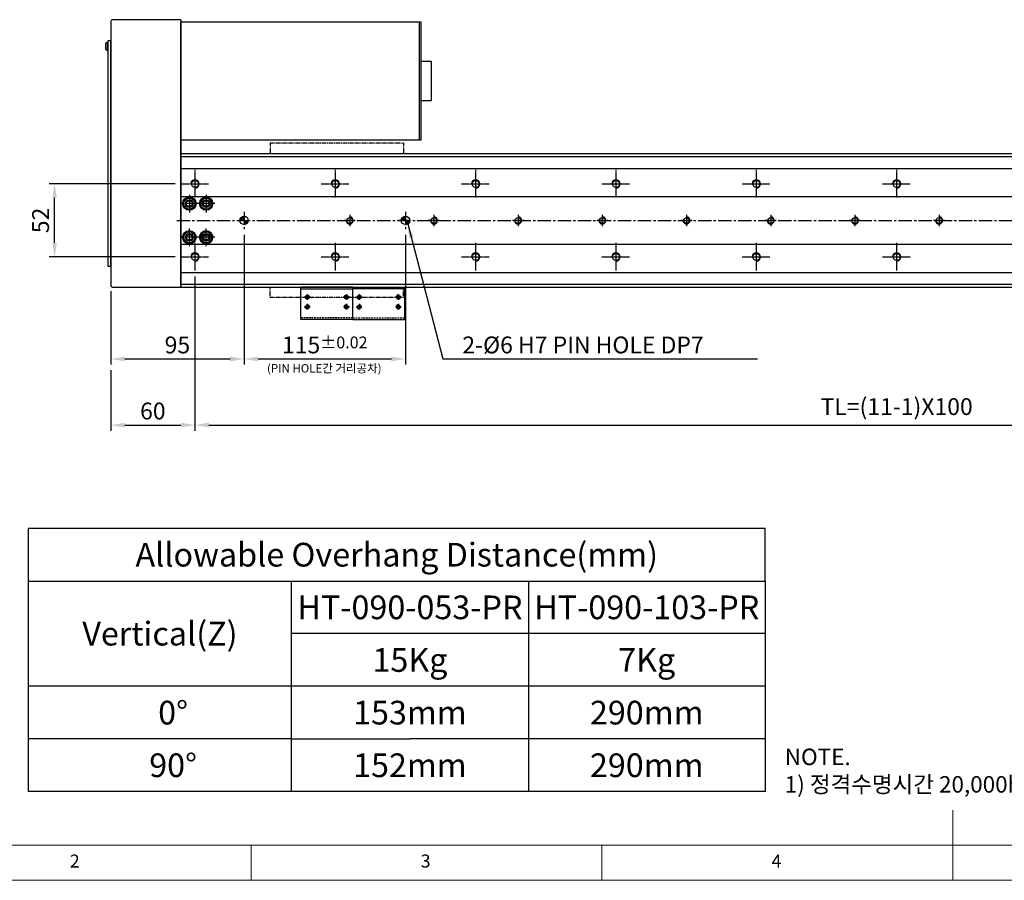
# Model space of a CAD drawing. Units: millimetres. Extents: x 10 to 6210, y 10 to 1395.
# Drawn here: x 4570 to 5272, y 10 to 623 of the extents above; entities that cross this region are included whole.
import ezdxf

# ---------------------------------------------------------------- set-up
doc = ezdxf.new("R2010")
doc.units = ezdxf.units.MM
doc.header["$LTSCALE"] = 0.5
doc.header["$PDSIZE"] = -1
for name, pattern in [('CENTER', [2, 1.25, -0.25, 0.25, -0.25]), ('CENTER2', [28.575, 19.05, -3.175, 3.175, -3.175]), ('HIDDEN', [0.375, 0.25, -0.125]), ('PHANTOM', [2.5, 1.25, -0.25, 0.25, -0.25, 0.25, -0.25])]:
    doc.linetypes.add(name, pattern=pattern)
for name, color, linetype in [('1', 3, 'CENTER2'), ('2', 5, 'HIDDEN'), ('3', 6, 'PHANTOM'), ('4', 1, 'Continuous'), ('RD', 1, 'Continuous'), ('표제란', 4, 'Continuous')]:
    doc.layers.add(name, color=color, linetype=linetype)
doc.styles.get("Standard").update_dxf_attribs({"font": 'romans.shx', "bigfont": 'whgtxt.shx'})
doc.dimstyles.new('A3', dxfattribs={"dimscale": 4, "dimtxt": 3, "dimasz": 2.5, "dimexe": 1, "dimexo": 1, "dimgap": 1, "dimtad": 1, "dimdec": 4, "dimdsep": 46, "dimtxsty": 'Standard', "dimcen": 0, "dimclrd": 4, "dimclre": 4, "dimclrt": 254, "dimazin": 2, "dimtfac": 1, "dimtdec": 4, "dimtmove": 0, "dimatfit": 3, "dimfxl": 1, "dimtolj": 1, "dimarcsym": 0})

# ---------------------------------------------------------------- blocks, each defined once
blk = doc.blocks.new('SHEET')
for p, q in [((611.02, 222.54), (331.02, 222.54)), ((331.02, 202.54), (331.02, 222.54)), ((611.02, 202.54), (611.02, 222.54)), ((331.02, 202.54), (611.02, 202.54)), ((331.02, 122.54), (331.02, 202.54)), ((431.02, 122.54), (431.02, 202.54)), ((521.02, 202.54), (521.02, 122.54)), ((611.02, 202.54), (611.02, 122.54)), ((611.02, 182.54), (431.02, 182.54)), ((611.02, 162.54), (331.02, 162.54)), ((431.02, 142.54), (331.02, 142.54)), ((431.02, 142.54), (476.02, 142.54)), ((611.02, 142.54), (476.02, 142.54)), ((611.02, 122.54), (331.02, 122.54))]:
    blk.add_line(p, q)
blk = doc.blocks.new('표제란2')
at = {"linetype": 'Continuous', "lineweight": 0}
blk.add_line((10, 20), (410, 20), dxfattribs=at)
at = {"layer": '표제란', "linetype": 'Continuous', "lineweight": 0}
for p, q in [((215, 20), (215, 30)), ((15, 25), (275, 25)), ((115, 25), (115, 20)), ((165, 20), (165, 25))]:
    blk.add_line(p, q, dxfattribs=at)
at = {"layer": '표제란', "linetype": 'Continuous', "lineweight": 0, "char_height": 1.85, "attachment_point": 1}
for s, insert in [('2', (89.17, 23.67)), ('3', (139.17, 23.67)), ('4', (189.17, 23.67))]:
    blk.add_mtext(s, dxfattribs=dict(at, insert=insert))
blk = doc.blocks.new('*D197')
at = {"color": 4, "lineweight": -2, "transparency": 16777216}
for p, q in [((4680.97, 506.05), (4590.97, 506.05)), ((4594.97, 464.05), (4594.97, 496.05)), ((4680.97, 454.05), (4590.97, 454.05))]:
    blk.add_line(p, q, dxfattribs=at)
at = {"color": 4, "transparency": 16777216}
for points in [[(4593.3, 496.05), (4596.63, 496.05), (4594.97, 506.05)], [(4593.3, 464.05), (4596.63, 464.05), (4594.97, 454.05)]]:
    blk.add_solid(points, dxfattribs=at)
at = {"layer": 'Defpoints', "color": 0, "transparency": 16777216}
for p in [(4594.97, 506.05), (4684.97, 506.05), (4684.97, 454.05)]:
    blk.add_point(p, dxfattribs=at)
at = {"color": 254, "transparency": 16777216, "insert": (4584.97, 480.05), "char_height": 12, "attachment_point": 5, "rotation": 90}
blk.add_mtext('\\A1;52', dxfattribs=at)
blk = doc.blocks.new('*D198')
at = {"color": 4, "lineweight": -2, "transparency": 16777216}
for p, q in [((4694.97, 440.05), (4694.97, 330.28)), ((4634.97, 373.37), (4634.97, 330.28)), ((4644.97, 334.28), (4684.97, 334.28))]:
    blk.add_line(p, q, dxfattribs=at)
at = {"color": 4, "transparency": 16777216}
for points in [[(4644.97, 335.95), (4644.97, 332.62), (4634.97, 334.28)], [(4684.97, 335.95), (4684.97, 332.62), (4694.97, 334.28)]]:
    blk.add_solid(points, dxfattribs=at)
at = {"layer": 'Defpoints', "color": 0, "transparency": 16777216}
for p in [(4694.97, 444.05), (4634.97, 377.37), (4694.97, 334.28)]:
    blk.add_point(p, dxfattribs=at)
at = {"color": 254, "transparency": 16777216, "insert": (4664.97, 344.28), "char_height": 12, "attachment_point": 5}
blk.add_mtext('\\A1;60', dxfattribs=at)
blk = doc.blocks.new('*D199')
at = {"color": 4, "lineweight": -2, "transparency": 16777216}
for p, q in [((4729.97, 469.8), (4729.97, 377.37)), ((4844.97, 469.8), (4844.97, 377.37)), ((4739.97, 381.37), (4834.97, 381.37))]:
    blk.add_line(p, q, dxfattribs=at)
at = {"color": 4, "transparency": 16777216}
for points in [[(4739.97, 383.04), (4739.97, 379.7), (4729.97, 381.37)], [(4834.97, 383.04), (4834.97, 379.7), (4844.97, 381.37)]]:
    blk.add_solid(points, dxfattribs=at)
at = {"layer": 'Defpoints', "color": 0, "transparency": 16777216}
for p in [(4729.97, 473.8), (4844.97, 473.8), (4844.97, 381.37)]:
    blk.add_point(p, dxfattribs=at)
at = {"color": 254, "transparency": 16777216, "insert": (4787.47, 391.37), "char_height": 12, "attachment_point": 5}
blk.add_mtext('\\A1;115{\\H8.400000;±0.02}', dxfattribs=at)
blk = doc.blocks.new('*D200')
at = {"color": 4, "lineweight": -2, "transparency": 16777216}
for p, q in [((4694.97, 440.05), (4694.97, 330.28)), ((5694.97, 440.05), (5694.97, 330.28)), ((4704.97, 334.28), (5684.97, 334.28))]:
    blk.add_line(p, q, dxfattribs=at)
at = {"color": 4, "transparency": 16777216}
for points in [[(4704.97, 335.95), (4704.97, 332.62), (4694.97, 334.28)], [(5684.97, 335.95), (5684.97, 332.62), (5694.97, 334.28)]]:
    blk.add_solid(points, dxfattribs=at)
at = {"layer": 'Defpoints', "color": 0, "transparency": 16777216}
for p in [(4694.97, 444.05), (5694.97, 444.05), (5694.97, 334.28)]:
    blk.add_point(p, dxfattribs=at)
at = {"color": 254, "transparency": 16777216, "insert": (5194.97, 347.43), "char_height": 12, "attachment_point": 5}
blk.add_mtext('\\A1;TL=(11-1)X100', dxfattribs=at)
blk = doc.blocks.new('A$C03590C6A')
for p, q in [((0, 0), (0, 37)), ((23, 37), (0, 37)), ((1.2, 37), (1.2, 0)), ((23, 0), (23, 37)), ((23, 0), (0, 0))]:
    blk.add_line(p, q)
for centre in [(7, 32.5), (14, 32.5), (7, 4.5), (14, 4.5)]:
    blk.add_circle(centre, 1.23)
at = {"layer": '1'}
for p, q in [((4.96, 32.5), (9.04, 32.5)), ((7, 34.54), (7, 30.46)), ((11.96, 32.5), (16.04, 32.5)), ((14, 34.54), (14, 30.46)), ((4.96, 4.5), (9.04, 4.5)), ((7, 2.46), (7, 6.54)), ((11.96, 4.5), (16.04, 4.5)), ((14, 2.46), (14, 6.54))]:
    blk.add_line(p, q, dxfattribs=at)
at = {"layer": '2', "ltscale": 10}
blk.add_line((21.8, 0), (21.8, 37), dxfattribs=at)
at = {"layer": 'RD'}
for centre, start, end in [((7, 32.5), 180, 90), ((14, 32.5), 180, 90), ((7, 4.5), 270, 180), ((14, 4.5), 270, 180)]:
    blk.add_arc(centre, 1.5, start, end, dxfattribs=at)
blk = doc.blocks.new('*U139')
blk.add_circle((86, 0), 2.07)
at = {"layer": '1'}
for p, q in [((82, 0), (90, 0)), ((86, -4), (86, 4))]:
    blk.add_line(p, q, dxfattribs=at)
at = {"layer": 'RD'}
blk.add_arc((86, 0), 2.5, 0, 270, dxfattribs=at)
blk = doc.blocks.new('*U140')
at = {"color": 0, "linetype": 'ByBlock', "lineweight": -2, "transparency": 16777216, "rotation": 180}
for p in [(4923.46, 485.47), (4983.46, 485.47), (5043.46, 485.47), (5103.46, 485.47), (5163.46, 485.47), (5223.46, 485.47), (5283.46, 485.47), (5343.46, 485.47), (5403.46, 485.47), (5463.46, 485.47), (5523.46, 485.47), (5583.46, 485.47), (5643.46, 485.47), (5703.46, 485.47), (5763.46, 485.47)]:
    blk.add_blockref('*U139', p, dxfattribs=at)
blk = doc.blocks.new('*D201')
at = {"color": 4, "lineweight": -2, "transparency": 16777216}
for p, q in [((4729.97, 469.8), (4729.97, 377.37)), ((4634.97, 429.75), (4634.97, 377.37)), ((4644.97, 381.37), (4719.97, 381.37))]:
    blk.add_line(p, q, dxfattribs=at)
at = {"color": 4, "transparency": 16777216}
for points in [[(4644.97, 383.04), (4644.97, 379.7), (4634.97, 381.37)], [(4719.97, 383.04), (4719.97, 379.7), (4729.97, 381.37)]]:
    blk.add_solid(points, dxfattribs=at)
at = {"layer": 'Defpoints', "color": 0, "transparency": 16777216}
for p in [(4729.97, 473.8), (4634.97, 433.75), (4729.97, 381.37)]:
    blk.add_point(p, dxfattribs=at)
at = {"color": 254, "transparency": 16777216, "insert": (4682.47, 391.37), "char_height": 12, "attachment_point": 5}
blk.add_mtext('\\A1;95', dxfattribs=at)
blk = doc.blocks.new('A$C0FF84D47')
at = {"color": 7, "linetype": 'Continuous'}
for p, q in [((2.25, 5.4), (4.25, 6.56)), ((2.25, 3.1), (2.25, 5.4)), ((4.25, 1.94), (2.25, 3.1)), ((4.25, 6.56), (6.25, 5.4)), ((6.25, 3.1), (4.25, 1.94)), ((6.25, 5.4), (6.25, 3.1))]:
    blk.add_line(p, q, dxfattribs=at)
for radius in [4.25, 3.95]:
    blk.add_circle((4.25, 4.25), radius, dxfattribs=at)
blk = doc.blocks.new('A$C709533D0')
blk.add_circle((10, 10), 2.46)
at = {"layer": '1', "linetype": 'CENTER', "ltscale": 2}
for p, q in [((10, 20), (10, 0)), ((0, 10), (20, 10))]:
    blk.add_line(p, q, dxfattribs=at)
at = {"layer": '4'}
blk.add_arc((10, 10), 3, 270, 180, dxfattribs=at)
blk = doc.blocks.new('*U131')
blk.add_blockref('A$C709533D0', (-10, -10))
blk = doc.blocks.new('*U132')
at = {"color": 0, "linetype": 'ByBlock', "lineweight": -2, "transparency": 16777216}
for p in [(0, 52), (100, 52), (200, 52), (300, 52), (400, 52), (500, 52), (600, 52), (700, 52), (800, 52), (900, 52), (1000, 52), (0, 0), (100, 0), (200, 0), (300, 0), (400, 0), (500, 0), (600, 0), (700, 0), (800, 0), (900, 0), (1000, 0)]:
    blk.add_blockref('*U131', p, dxfattribs=at)

msp = doc.modelspace()

# ---------------------------------------------------------------- hatches: boundary and pattern name
h = msp.add_hatch()
h.set_pattern_fill('JIS_WOOD', color=1)
h.set_pattern_definition([(45, (-4026.86786, 492.2949), (-0.5, 0.5), [])])
h.paths.add_polyline_path([(4729.96612, 480.05459), (4729.96612, 483.05459, 0.414213562), (4726.96612, 480.05459)])
h.paths.add_polyline_path([(4732.96612, 480.05459), (4729.96612, 480.05459), (4729.96612, 477.05459, 0.414213562)])
h.paths.add_polyline_path([(4844.96612, 483.05459, 0.414213562), (4841.96612, 480.05459), (4844.96612, 480.05459)])
h.paths.add_polyline_path([(4844.96612, 477.05459, 0.414213562), (4847.96612, 480.05459), (4844.96612, 480.05459)])

# ---------------------------------------------------------------- linework, layer by layer
for p, q in [((4634.96612, 621.85458), (4634.96612, 433.75458)), ((4684.96612, 623.05458), (4636.16612, 623.05458)), ((4684.96612, 623.05458), (4684.96612, 432.55458)), ((4684.96612, 434.05458), (4684.96612, 621.55459)), ((4684.96612, 621.55457), (4854.96612, 621.55457)), ((4684.96612, 537.55457), (4684.96612, 621.55457)), ((4854.96612, 621.55457), (4856.16612, 621.55457)), ((4854.96612, 537.55457), (4854.96612, 621.55457)), ((4856.16612, 537.55457), (4856.16612, 621.55457)), ((4631.31612, 606.1647), (4631.31612, 601.94456)), ((4632.61612, 601.20463), (4632.61612, 606.90463)), ((4632.61612, 606.90463), (4632.96612, 606.90463)), ((4632.96612, 606.90463), (4632.96612, 601.20463)), ((4632.96612, 601.20463), (4632.61612, 601.20463)), ((4856.16612, 593.55457), (4863.16612, 593.55457)), ((4863.16612, 593.55457), (4863.16612, 565.55457)), ((4856.16612, 565.55457), (4863.16612, 565.55457)), ((4684.96612, 537.55457), (4856.16612, 537.55457)), ((4684.96612, 525.5546), (5706.96612, 525.5546)), ((4684.96612, 517.05461), (5706.96612, 517.05461)), ((4684.96612, 497.05461), (5706.96612, 497.05461)), ((4684.96612, 463.05457), (5706.96612, 463.05457)), ((4684.96612, 443.05457), (5706.96612, 443.05457)), ((4636.16612, 432.55458), (4684.96612, 432.55458)), ((4684.96612, 434.55458), (5706.96612, 434.55458))]:
    msp.add_line(p, q)
for points in [[(4634.96612, 447.55463), (4634.96612, 608.05463), (4632.96612, 608.05463), (4632.96612, 447.55463)], [(4684.96612, 432.55458), (5706.96612, 432.55458), (5706.96612, 527.5546), (4684.96612, 527.5546)]]:
    msp.add_lwpolyline(points, close=True)
for centre, radius in [((4690.96612, 492.05459), 4.75), ((4690.96612, 492.05459), 2.75), ((4702.96612, 492.05459), 4.75), ((4702.96612, 492.05459), 2.75), ((4729.96612, 480.05459), 3), ((4844.96612, 480.05459), 3), ((4690.96612, 468.05459), 4.75), ((4690.96612, 468.05459), 2.75), ((4702.96612, 468.05459), 4.75), ((4702.96612, 468.05459), 2.75)]:
    msp.add_circle(centre, radius)
for centre, radius, start, end in [((4636.16612, 621.85458), 1.2, 90, 180), ((4633.3777, 604.05463), 2.95, 104.96101777, 134.33399218), ((4633.3777, 604.05463), 2.95, 225.66600782, 255.03898223), ((4636.16612, 433.75458), 1.2, 180, 270)]:
    msp.add_arc(centre, radius, start, end)
at = {"layer": '1'}
for p, q in [((4690.96612, 498.30459), (4690.96612, 485.80459)), ((4702.96612, 498.30459), (4702.96612, 485.80459)), ((4697.21612, 492.05459), (4684.71612, 492.05459)), ((4709.21612, 492.05459), (4696.71612, 492.05459)), ((4729.96612, 486.30459), (4729.96612, 473.80459)), ((4844.96612, 486.30459), (4844.96612, 473.80459)), ((4681.96612, 480.05459), (5703.96612, 480.05459)), ((4847.46612, 480.05459), (4839.46612, 480.05459)), ((4690.96612, 461.80459), (4690.96612, 474.30459)), ((4702.96612, 461.80459), (4702.96612, 474.30459)), ((4697.21612, 468.05459), (4684.71612, 468.05459)), ((4709.21612, 468.05459), (4696.71612, 468.05459))]:
    msp.add_line(p, q, dxfattribs=at)
at = {"layer": '3'}
for p, q in [((4843.46613, 535.05458), (4748.46613, 535.05458)), ((4748.46613, 535.05458), (4748.46613, 527.5546)), ((4843.46613, 535.05458), (4843.46613, 527.5546)), ((4748.46613, 425.0546), (4748.46613, 432.55458)), ((4843.46613, 425.0546), (4843.46613, 432.55458)), ((4843.46613, 425.0546), (4748.46613, 425.0546))]:
    msp.add_line(p, q, dxfattribs=at)

# ---------------------------------------------------------------- block references
for name, p, xscale, yscale, zscale in [('표제란2', (4160, -90), 5, 5, 5), ('SHEET', (3955.61521, -156.56451), 1.875, 1.875, 1.875)]:
    msp.add_blockref(name, p, dxfattribs=dict(xscale=xscale, yscale=yscale, zscale=zscale))
for name, p in [('*U132', (4694.96612, 454.05459)), ('A$C0FF84D47', (4686.71612, 487.80459)), ('A$C0FF84D47', (4698.71612, 487.80459)), ('*U140', (-32.2256, -5.41383)), ('A$C0FF84D47', (4686.71612, 463.80459)), ('A$C0FF84D47', (4698.71612, 463.80459))]:
    msp.add_blockref(name, p)
at = {"xscale": -1, "rotation": 90}
msp.add_blockref('A$C03590C6A', (4807.4371, 432.55456), dxfattribs=at)
at = {"rotation": 270}
msp.add_blockref('A$C03590C6A', (4807.4371, 432.55456), dxfattribs=at)

# ---------------------------------------------------------------- texts
at = {"color": 9, "insert": (4885.5019, 385.36901), "char_height": 12, "attachment_point": 7}
msp.add_mtext('\\A1;2-%%C6 H7 PIN HOLE DP7', dxfattribs=at)
at = {"attachment_point": 5}
for s, insert, char_height in [('{\\C9;(PIN HOLE간 거리공차)}', (4787.11853, 374.72697), 6), ('{\\fGulimChe|b0|i0|c129|p49;Allowable Overhang Distance(mm)}', (4838.77315, 241.94765), 16.875), ('{\\fGulimChe|b0|i0|c129|p49;HT-090-053-PR}', (4848.14815, 204.44765), 16.875), ('{\\fGulimChe|b0|i0|c129|p49;HT-090-103-PR}', (5016.89815, 204.44765), 16.875), ('{\\fGulimChe|b0|i0|c129|p49;Vertical(Z)}', (4670.02315, 185.69765), 16.875), ('{\\fGulimChe|b0|i0|c129|p49;15Kg}', (4848.14815, 166.94765), 16.875), ('{\\fGulimChe|b0|i0|c129|p49;7Kg}', (5016.89815, 166.94765), 16.875), ('{\\fGulimChe|b0|i0|c129|p49;0%%D}', (4679.39815, 129.44765), 16.875), ('{\\fGulimChe|b0|i0|c129|p49;153mm}', (4848.14815, 129.44765), 16.875), ('{\\fGulimChe|b0|i0|c129|p49;290mm}', (5016.89815, 129.44765), 16.875), ('{\\fGulimChe|b0|i0|c129|p49;90%%D}', (4679.39815, 91.94765), 16.875), ('{\\fGulimChe|b0|i0|c129|p49;152mm}', (4848.14815, 91.94765), 16.875), ('{\\fGulimChe|b0|i0|c129|p49;290mm}', (5016.89815, 91.94765), 16.875)]:
    msp.add_mtext(s, dxfattribs=dict(at, insert=insert, char_height=char_height))
at = {"color": 254, "insert": (5115.24107, 72.4718), "char_height": 11.7423821, "attachment_point": 7}
msp.add_mtext('\\A1;NOTE.\\P1) 정격수명시간 20,000hour 이상 기준 Data 입니다.', dxfattribs=at)

# ---------------------------------------------------------------- dimensions: what is measured, and where the dimension line sits
dim = msp.add_linear_dim(base=(4594.96612, 506.05459), p1=(4684.96612, 454.05459), p2=(4684.96612, 506.05459), angle=90, dimstyle='A3')
dim.commit()
dim.dimension.update_dxf_attribs({"geometry": '*D197', "text_midpoint": (4584.96612, 480.05459)})
for base, p1, p2, picture, middle in [((4729.96612, 381.36901), (4634.96612, 433.75458), (4729.96612, 473.80459), '*D201', (4682.46612, 391.36901)), ((4694.96612, 334.28382), (4634.96612, 377.36901), (4694.96612, 444.05459), '*D198', (4664.96612, 344.28382))]:
    dim = msp.add_linear_dim(base=base, p1=p1, p2=p2, dimstyle='A3')
    dim.commit()
    dim.dimension.update_dxf_attribs({"geometry": picture, "text_midpoint": middle})
dim = msp.add_linear_dim(base=(4844.96612, 381.36901), p1=(4729.96612, 473.80459), p2=(4844.96612, 473.80459), dimstyle='A3', override={"dimgap": 1, "dimtol": 1, "dimlim": 0, "dimtp": 0.02, "dimtm": 0.02, "dimtfac": 0.7})
dim.commit()
dim.dimension.update_dxf_attribs({"geometry": '*D199', "text_midpoint": (4787.46612, 391.36901)})
dim = msp.add_linear_dim(base=(5694.96612, 334.28382), p1=(4694.96612, 444.05459), p2=(5694.96612, 444.05459), text='TL=(11-1)X100', dimstyle='A3')
dim.commit()
dim.dimension.update_dxf_attribs({"geometry": '*D200', "text_midpoint": (5194.96612, 347.42668)})

# ---------------------------------------------------------------- leaders
at = {"annotation_type": 0, "has_hookline": 1, "hookline_direction": 0, "text_width": 210.42857}
msp.add_leader([(4846.60886, 477.54433), (4871.5019, 381.36901), (4881.5019, 381.36901)], dimstyle='A3', override={"dimgap": 1, "dimtad": 1}, dxfattribs=at)

doc.saveas('drawing.dxf')
